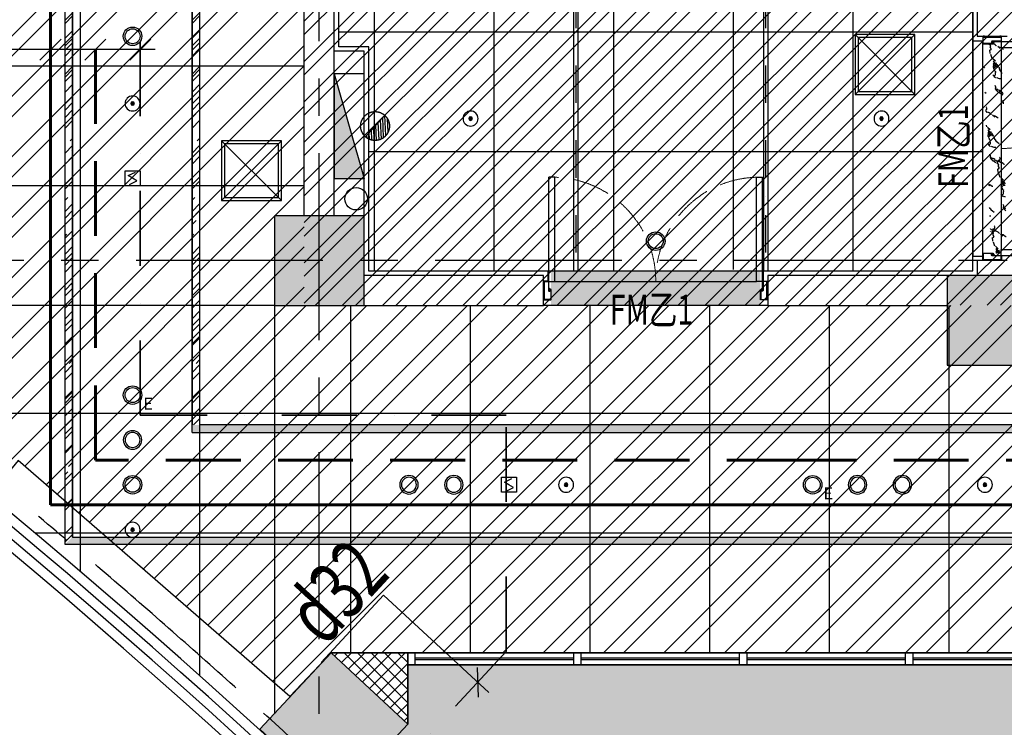
# Model space of a CAD drawing. Extents: x 443138 to 628230, y 228966 to 603793.
# Drawn here: x 581187 to 587772, y 313511 to 318244 of the extents above; entities that cross this region are included whole.
import ezdxf

# ---------------------------------------------------------------- set-up
doc = ezdxf.new("R2010")
doc.units = 0
doc.header["$LTSCALE"] = 1000
for name, pattern in [('CENTER', [2, 1.25, -0.25, 0.25, -0.25]), ('DASH', [0.35, 0.25, -0.1]), ('DASHDOT', [1, 0.5, -0.25, 0, -0.25]), ('DASHED', [0.75, 0.5, -0.25]), ('DOTE', [2.42, 2, -0.2, 0.02, -0.2])]:
    doc.linetypes.add(name, pattern=pattern)
doc.layers.get('0').update_dxf_attribs({"linetype": 'CONTINUOUS'})
for name, color, linetype in [('001-公摊面积', 1, 'CONTINUOUS'), ('001-新砌墙', 4, 'CONTINUOUS'), ('ACS_KT_BZ', 3, 'CONTINUOUS'), ('C-顶面设备-喷淋', 192, 'CONTINUOUS'), ('C-顶面设备-烟感、报警', 192, 'CONTINUOUS'), ('COLUMN', 4, 'CONTINUOUS'), ('CURTWALL', 148, 'CONTINUOUS'), ('D-窗户', 9, 'CONTINUOUS'), ('DOTE', 14, 'DOTE'), ('F-门', 34, 'CONTINUOUS'), ('F-门套', 138, 'CONTINUOUS'), ('F-门编号', 4, 'CONTINUOUS'), ('FC-地材铺装', 34, 'CONTINUOUS'), ('RC-天花灯具', 138, 'CONTINUOUS'), ('RC-天花造型', 54, 'CONTINUOUS'), ('S-原墙', 6, 'CONTINUOUS'), ('S-装饰层', 34, 'CONTINUOUS'), ('VPIPE-消防', 1, 'CONTINUOUS'), ('W-WALL', 4, 'CONTINUOUS'), ('WALL', 6, 'CONTINUOUS'), ('wjtxiaohuoshuan', 30, 'DOTE'), ('柱', 2, 'CONTINUOUS')]:
    doc.layers.add(name, color=color, linetype=linetype)
for name, color, linetype, lineweight in [('ACS_KT_LG', 1, 'CONTINUOUS', 60), ('ACS_KT_LH', 2, 'DASHED', 60), ('ACS_KT_LN', 5, 'DASHDOT', 35)]:
    doc.layers.add(name, color=color, linetype=linetype, lineweight=lineweight)
doc.styles.add('cc', font='txt.shx', dxfattribs={"width": 0.7, "bigfont": '@@hztxt.shx'})
doc.styles.add('宋体', font='txt', dxfattribs={"width": 0.8})
pattern_1 = [(315, (-857318.07, 171978.18), (88.511922, -335.752147), [2.857143, -297.14283]), (297.060616, (-857341.373, 171964.987), (300.64394944, -547.88418462), [13.514163, -2824.45986]), (135, (-857307.3, 171976.83), (-335.752147, 88.511922), [8.57143, -291.42855]), (165.231528, (-857293.05, 171900.18), (-212.132037, 212.132018), [6.613773, -340.60929]), (190.534306, (-857299.44, 171901.863), (-582.9923738, -158.7283063), [5.048733, -1055.18547]), (154.2722038, (-857304.405, 171900.94), (-547.8841857, 300.64394805), [7.566897, -1581.48147]), (165.231528, (-857311.22, 171904.22), (-212.132037, 212.132018), [9.920658, -337.30239]), (184.370417, (-857320.81, 171906.75), (-123.620114, -123.620113), [4.38773, -456.32415]), (154.2722038, (-857342.53, 171921.404), (-547.8841857, 300.64394805), [7.566897, -1581.48147]), (151.2448235, (-857337.31, 171918.54), (-335.7521485, 88.511921), [5.951916, -618.99915]), (240.960523, (-857332.27, 171927.625), (-123.6201155, -123.6201103), [10.390554, -1080.61773]), (272.003487, (-857332.61, 171937.385), (53.40371775, -795.1244086), [9.76607, -2041.10868]), (284.768471, (-857333.45, 171940.58), (212.13203, -212.132037), [3.306885, -343.91619]), (225, (-857330.5, 171943.53), (-212.132034, 212.132034), [4.162506, -170.66271]), (265.629582, (-857330.17, 171947.9), (-123.620115, -123.620112), [4.38773, -456.32415]), (225, (-857329.23, 171910.46), (-212.132034, 212.132034), [3.330006, -171.49521]), (315, (-857336.64, 171913.16), (88.511922, -335.752147), [7.142856, -292.85712]), (315, (-857341.69, 171918.2), (88.511922, -335.752147), [7.142856, -292.85712]), (141.6478393, (-857329.586, 171948.49), (-212.1320394, 212.1320269), [7.191207, -1502.96238]), (293.768825, (-857307.304, 171976.833), (88.5119213, -335.7521482), [4.59778, -960.93597]), (284.768471, (-857305.45, 171972.63), (212.13203, -212.132037), [3.306885, -343.91619]), (254.769547, (-857304.61, 171969.43), (-123.6200967, -123.620117), [2.87721, -601.33695]), (284.768471, (-857305.36, 171966.65), (212.13203, -212.132037), [3.306885, -343.91619]), (307.621251, (-857304.52, 171963.454), (724.9080379, -972.1482409), [12.964503, -2709.58125]), (300.479445, (-857296.606, 171953.185), (300.64395704, -547.88418093), [13.28138, -2775.80838]), (139.1662865, (-857281.2, 171934.247), (-212.13204505, 212.13202254), [11.458854, -2394.90018]), (145.99282, (-857270.34, 171926.92), (-212.1320496, 212.1320138), [13.097466, -903.72522]), (234.7371164, (-857354.932, 172157.5), (-123.6201103, -123.620115), [8.446695, -1765.35894]), (139.4429614, (-857307.454, 172110.023), (-1608.54435461, 1361.30412703), [21.49316, -4492.0701]), (270.83554, (-857355.02, 172163.474), (-35.1081797, -459.3722593), [5.974428, -1248.65562]), (225, (-857353.84, 172164.65), (-212.132034, 212.132034), [1.665003, -173.16021]), (315, (-857357.88, 172168.7), (88.511922, -335.752147), [5.714286, -294.28569]), (225, (-857356.12, 172170.46), (-212.132034, 212.132034), [2.497503, -172.32771]), (151.2448235, (-857356.12, 172170.46), (-335.7521485, 88.511921), [2.975958, -621.97512]), (225, (-857306.28, 172111.2), (-212.132034, 212.132034), [1.665003, -173.16021]), (195.230453, (-857303.5, 172111.96), (-123.6201125, -123.6201136), [2.87721, -601.33695]), (176.1575575, (-857299.715, 172111.7), (-459.37226, -35.1081925), [3.794838, -793.12095]), (184.370417, (-857297.53, 172111.87), (-123.620114, -123.620113), [2.193867, -458.51802]), (139.7589065, (-857282.208, 172098.904), (-212.1320386, 212.1320302), [20.069187, -2087.19534]), (225, (-857281.03, 172100.08), (-212.132034, 212.132034), [1.665003, -173.16021]), (135, (-857280.02, 172099.07), (-335.752147, 88.511922), [1.42857, -298.57143]), (225, (-857278.25, 172100.84), (-212.132034, 212.132034), [2.497503, -172.32771]), (179.1644595, (-857399.19, 172161.73), (-459.3722599, -35.1081907), [5.974428, -1248.65562]), (136.96329955, (-857398.173, 172146.584), (-212.13204248, 212.13202713), [24.29998, -5078.6955]), (225, (-857397.42, 172163.5), (-212.132034, 212.132034), [2.497503, -172.32771]), (139.7589065, (-857389.764, 172157.012), (-212.1320386, 212.1320302), [10.034592, -2097.22995]), (293.768825, (-857389.764, 172157.01), (88.5119213, -335.7521482), [4.59778, -960.93597]), (135, (-857384.88, 172149.77), (-335.752147, 88.511922), [4.285713, -295.71426]), (225, (-857381.94, 172152.72), (-212.132034, 212.132034), [4.162506, -170.66271]), (138.7047352, (-857372.257, 172144.215), (-212.13204977, 212.13201606), [12.884067, -2692.76997]), (225, (-857364.6, 172151.87), (-212.132034, 212.132034), [10.822515, -164.00271]), (135, (-857363.6, 172150.86), (-335.752147, 88.511922), [1.42857, -298.57143]), (176.1575575, (-857359.81, 172150.6), (-459.37226, -35.1081925), [3.794838, -793.12095]), (225, (-857370.15, 172136.22), (-212.132034, 212.132034), [6.66001, -168.16521]), (273.842442, (-857370.404, 172140.01), (-35.1081935, -459.3722596), [3.794838, -793.12095]), (225, (-857367.46, 172142.95), (-212.132034, 212.132034), [4.162506, -170.66271]), (190.534306, (-857362.497, 172143.873), (-582.9923738, -158.7283063), [5.048733, -1055.18547]), (176.1575575, (-857358.71, 172143.62), (-459.37226, -35.1081925), [3.794838, -793.12095]), (139.1662865, (-857350.04, 172136.127), (-212.13204505, 212.13202254), [11.458854, -2394.90018]), (179.1644595, (-857344.067, 172136.04), (-459.3722599, -35.1081907), [5.974428, -1248.65562]), (149.5205544, (-857332.621, 172129.303), (-547.88418235, 300.64395502), [13.28138, -2775.80838]), (135, (-857325.55, 172122.23), (-335.752147, 88.511922), [10, -289.99998]), (225, (-857323.78, 172124), (-212.132034, 212.132034), [2.497503, -172.32771]), (225, (-857315.13, 171981.13), (-212.132034, 212.132034), [4.162506, -170.66271]), (315, (-857317.15, 171983.15), (88.511922, -335.752147), [2.857143, -297.14283]), (165.231528, (-857317.15, 171983.15), (-212.132037, 212.132018), [4.96033, -342.26274]), (195.230453, (-857321.95, 171984.41), (-123.6201125, -123.6201136), [2.87721, -601.33695]), (225, (-857324.72, 171983.66), (-212.132034, 212.132034), [1.665003, -173.16021]), (184.370417, (-857325.9, 171982.48), (-123.620114, -123.620113), [6.581598, -454.13028]), (206.057786, (-857332.463, 171981.98), (-123.620114, -123.6201137), [4.400826, -919.77264]), (225, (-857336.42, 171980.05), (-212.132034, 212.132034), [8.325012, -166.50021]), (176.1575575, (-857338.52, 171973.904), (-459.37226, -35.1081925), [3.794838, -793.12095]), (229.2668563, (-857325.988, 171988.454), (-123.62010024, -123.62012247), [19.200744, -4012.9554]), (315, (-857328, 171990.47), (88.511922, -335.752147), [2.857143, -297.14283]), (240.960523, (-857328.01, 171990.474), (-123.6201155, -123.6201103), [5.195277, -1085.81301]), (165.231528, (-857330.53, 171985.93), (-212.132037, 212.132018), [3.306885, -343.91619]), (165.231528, (-857333.73, 171986.77), (-212.132037, 212.132018), [1.653444, -345.56961]), (225, (-857333.56, 171988.96), (-212.132034, 212.132034), [2.497503, -172.32771]), (284.768471, (-857334.4, 171992.16), (212.13203, -212.132037), [3.306885, -343.91619]), (225, (-857332.64, 171993.93), (-212.132034, 212.132034), [2.497503, -172.32771]), (315, (-857334.66, 171995.95), (88.511922, -335.752147), [2.857143, -297.14283]), (195.230453, (-857334.66, 171995.95), (-123.6201125, -123.6201136), [2.87721, -601.33695]), (206.057786, (-857337.434, 171995.19), (-123.620114, -123.6201137), [4.400826, -919.77264]), (225, (-857341.4, 171993.26), (-212.132034, 212.132034), [2.497503, -172.32771]), (135, (-857342.14, 171990.48), (-335.752147, 88.511922), [1.42857, -298.57143]), (184.370417, (-857335.58, 171990.98), (-123.620114, -123.620113), [6.581598, -454.13028]), (225, (-857324.98, 172001.58), (-212.132034, 212.132034), [14.98502, -159.84021]), (225, (-857324.98, 172001.58), (-212.132034, 212.132034), [2.497503, -172.32771]), (165.231528, (-857326.75, 171999.81), (-212.132037, 212.132018), [3.306885, -343.91619]), (225, (-857329.95, 172000.66), (-212.132034, 212.132034), [2.497503, -172.32771]), (225, (-857324.06, 172006.54), (-212.132034, 212.132034), [10.822515, -164.00271]), (199.9204142, (-857324.062, 172006.542), (-706.61248847, -282.3484177), [10.110756, -2113.14795]), (179.1644595, (-857333.568, 172003.097), (-459.3722599, -35.1081907), [5.974428, -1248.65562]), (315, (-857342.57, 172006.21), (88.511922, -335.752147), [4.285713, -295.71426]), (165.231528, (-857341.37, 171964.99), (-212.132037, 212.132018), [1.653444, -345.56961]), (225, (-857341.2, 171967.17), (-212.132034, 212.132034), [2.497503, -172.32771]), (315, (-857343.23, 171969.2), (88.511922, -335.752147), [2.857143, -297.14283]), (270.83554, (-857343.314, 171975.17), (-35.1081797, -459.3722593), [5.974428, -1248.65562]), (145.99282, (-857343.314, 171975.17), (-212.1320496, 212.1320138), [4.365822, -912.45687]), (225, (-857345.17, 171979.38), (-212.132034, 212.132034), [2.497503, -172.32771]), (315, (-857347.19, 171981.4), (88.511922, -335.752147), [2.857143, -297.14283]), (265.629582, (-857347.02, 171983.58), (-123.620115, -123.620112), [2.193867, -458.51802]), (225, (-857344.08, 171986.53), (-212.132034, 212.132034), [4.162506, -170.66271]), (273.842442, (-857344.33, 171990.314), (-35.1081935, -459.3722596), [3.794838, -793.12095]), (225, (-857343.15, 171991.5), (-212.132034, 212.132034), [1.665003, -173.16021]), (315, (-857346.18, 171994.52), (88.511922, -335.752147), [4.285713, -295.71426]), (259.465693, (-857345.26, 171999.485), (-158.7283036, -582.9923735), [5.048733, -1055.18547]), (243.942213, (-857339.46, 172011.346), (-123.6200914, -123.620124), [13.202478, -910.971]), (315, (-857342.5, 172014.38), (88.511922, -335.752147), [4.285713, -295.71426]), (284.768471, (-857343.33, 172017.57), (212.13203, -212.132037), [3.306885, -343.91619]), (225, (-857336.86, 172024.05), (-212.132034, 212.132034), [9.157512, -165.66771]), (138.9219994, (-857336.859, 172024.049), (-1820.67638861, 1573.43616176), [24.342723, -5087.6289]), (290.61756, (-857365.15, 172066.468), (477.6677962, -1219.38847874), [28.23232, -2936.16126]), (274.578541, (-857367.098, 172090.785), (53.403748424, -795.12440687), [24.394506, -5098.4517]), (237.887442, (-857360.288, 172101.635), (-776.82886548, -1201.09294444), [12.810204, -2677.33281]), (315, (-857363.32, 172104.67), (88.511922, -335.752147), [4.285713, -295.71426]), (293.768825, (-857365.17, 172108.874), (88.5119213, -335.7521482), [4.59778, -960.93597]), (315, (-857368.2, 172111.9), (88.511922, -335.752147), [4.285713, -295.71426]), (225, (-857367.03, 172113.08), (-212.132034, 212.132034), [1.665003, -173.16021]), (259.465693, (-857366.1, 172118.045), (-158.7283036, -582.9923735), [5.048733, -1055.18547]), (225, (-857362.57, 172121.58), (-212.132034, 212.132034), [4.995006, -169.83021]), (140.5474603, (-857362.57, 172121.577), (-212.1320419, 212.1320232), [17.223525, -1791.24651]), (143.8331242, (-857375.869, 172132.522), (-972.14826628, 724.90800472), [21.68577, -4532.3256]), (165.231528, (-857393.38, 172145.32), (-212.132037, 212.132018), [4.96033, -342.26274]), (138.0325434, (-857320.944, 171997.538), (-212.1320467, 212.13202179), [31.472643, -3273.1548]), (300.479445, (-857320.944, 171997.538), (300.64395704, -547.88418093), [13.28138, -2775.80838]), (284.768471, (-857314.21, 171986.09), (212.13203, -212.132037), [3.306885, -343.91619]), (135, (-857414, 172167.12), (-335.752147, 88.511922), [2.857143, -297.14283]), (225, (-857412.82, 172168.3), (-212.132034, 212.132034), [1.665003, -173.16021]), (195.230453, (-857410.05, 172169.05), (-123.6201125, -123.6201136), [2.87721, -601.33695]), (135, (-857408.03, 172167.03), (-335.752147, 88.511922), [2.857143, -297.14283]), (225, (-857408.03, 172167.03), (-212.132034, 212.132034), [1.665003, -173.16021]), (135, (-857405.16, 172161.82), (-335.752147, 88.511922), [5.714286, -294.28569]), (265.629582, (-857415.77, 172165.36), (-123.620115, -123.620112), [2.193867, -458.51802]), (315, (-857420.82, 172170.4), (88.511922, -335.752147), [7.142856, -292.85712]), (265.629582, (-857420.65, 172172.59), (-123.620115, -123.620112), [2.193867, -458.51802]), (259.465693, (-857419.727, 172177.557), (-158.7283036, -582.9923735), [5.048733, -1055.18547]), (225, (-857417.96, 172179.32), (-212.132034, 212.132034), [2.497503, -172.32771]), (293.768825, (-857419.814, 172183.53), (88.5119213, -335.7521482), [4.59778, -960.93597]), (288.45784, (-857423.353, 172194.134), (88.51193006, -335.7521447), [11.178108, -2336.2245])]

# ---------------------------------------------------------------- blocks, each defined once
blk = doc.blocks.new('结构柱2层')
at = {"layer": '柱'}
for points in [[(-50, -8100), (-50, -7500), (-650, -7500), (-650, -8100)], [(4450, -8500), (4450, -7900), (3850, -7900), (3850, -8500)], [(242, -10900.8), (-269.9, -10423.4), (-747.3, -10935.3), (-235.4, -11412.7)]]:
    blk.add_hatch(color=0, dxfattribs=at).paths.add_polyline_path(points)
at = {"layer": '柱', "color": 0}
for points in [[(-50, -8100), (-50, -7500), (-650, -7500), (-650, -8100)], [(4450, -8500), (4450, -7900), (3850, -7900), (3850, -8500)], [(242, -10900.8), (-269.9, -10423.4), (-747.3, -10935.3), (-235.4, -11412.7)]]:
    blk.add_lwpolyline(points, close=True, dxfattribs=at)
blk = doc.blocks.new('dfhsgdfsghghdfhd')
at = {"layer": 'wjtxiaohuoshuan'}
blk.add_hatch(color=0, dxfattribs=at).paths.add_polyline_path([(313605673.9, 128939867.7), (313604973.9, 128939867.7), (313604973.9, 128939667.7)])
h = blk.add_hatch(dxfattribs=at)
h.set_pattern_fill('ANSI31', color=0, scale=10, angle=138.01432, style=0)
h.set_pattern_definition([(183.0143159246, (632922116.578, 14926302.399), (0.8347943712, -15.85303577735), [])])
h.paths.add_polyline_path([(313605252.1, 128939659.2, 0.185274), (313605227.4, 128939594.7, 0.687373), (313605395.6, 128939530.1)])
at = {"layer": 'wjtxiaohuoshuan', "color": 0}
for p, q in [((313605673.9, 128939867.7), (313604973.9, 128939667.7)), ((313605673.9, 128939867.7), (313604973.9, 128939867.7)), ((313604973.9, 128939867.7), (313604973.9, 128939667.7)), ((313605673.9, 128939667.7), (313605673.9, 128939867.7)), ((313604973.9, 128939667.7), (313605673.9, 128939667.7)), ((313605395.6, 128939530.1), (313605252.1, 128939659.2))]:
    blk.add_line(p, q, dxfattribs=at)
blk.add_circle((313605323.9, 128939594.7), 96.5, dxfattribs=at)
blk = doc.blocks.new('A$C36544261')
at = {"layer": 'F-门', "color": 0, "extrusion": (0, 0, -1)}
for p, q in [((697.1, 1430), (0, 1430)), ((0, 1390), (0, 1430)), ((697.1, 1390), (0, 1390)), ((697.1, 1430), (697.1, 1390)), ((697.1, 40), (0, 40)), ((0, 40), (0, 0)), ((697.1, 0), (697.1, 40)), ((697.1, 0), (0, 0))]:
    blk.add_line(p, q, dxfattribs=at)
at = {"layer": 'F-门', "color": 0}
blk.add_lwpolyline([(697.1, 1390), (697.1, 40)], dxfattribs=at)
at = {"layer": 'F-门', "color": 0, "linetype": 'DASH', "lineweight": 13, "extrusion": (0, 0, -1)}
for centre, start, end in [((-693.5, 1408.5), 269.69961, 358.47327), ((-693.5, 21.5), 1.52699, 90.30176)]:
    blk.add_arc(centre, 693.5, start, end, dxfattribs=at)
blk = doc.blocks.new('A$C544D00E0')
at = {"layer": 'F-门套', "color": 0}
for points in [[(0, 113), (0, 123, -0.414214), (2, 125), (48, 125, -0.414214), (50, 123), (50, 57, -0.414214), (48, 55), (44.1, 55, -0.430564), (42.1, 57.1), (42.4, 61.9, 0.430564), (40.4, 64), (37, 64, 0.414214), (35, 62), (35, 2, -0.414214), (33, 0), (2, 0, -0.414214), (0, 2), (0, 12), (2.5, 12), (2.5, 2.5), (32.5, 2.5), (32.5, 62, -0.414214), (37, 66.5), (40.4, 66.5, -0.430564), (44.9, 61.8), (44.6, 57.5), (47.5, 57.5), (47.5, 122.5), (2.5, 122.5), (2.5, 113)], [(35, 62, -0.414214), (37, 64), (40.4, 64, -0.430564), (42.4, 61.9), (42.1, 57.1, 0.430564), (44.1, 55), (45, 55), (45, 53.7, -0.745898), (35, 53.7)]]:
    blk.add_lwpolyline(points, format="xyb", close=True, dxfattribs=at)
blk.add_lwpolyline([(6.5, 7), (3.5, 7), (3.5, 118), (6.5, 118)], close=True, dxfattribs=at)
blk = doc.blocks.new('tdfg')
at = {"color": 0}
for radius in [62, 49.9]:
    blk.add_circle((728197.3, -80227.3), radius, dxfattribs=at)
blk = doc.blocks.new('C-顶面喷淋')
at = {"layer": 'C-顶面设备-喷淋', "linetype": 'Continuous', "ltscale": 0.001}
blk.add_hatch(color=0, dxfattribs=at).paths.add_polyline_path([(-12.1, -50, 1), (12.1, -50, 1)])
at = {"layer": 'C-顶面设备-喷淋', "color": 0, "linetype": 'Continuous', "ltscale": 0.001}
for radius in [50, 12.1]:
    blk.add_circle((0, -50), radius, dxfattribs=at)
blk = doc.blocks.new('*U492')
at = {"layer": 'C-顶面设备-喷淋', "color": 8, "xscale": -0.9999976272721962, "yscale": 0.9999976272721962, "zscale": 0.9999976272721962}
blk.add_blockref('C-顶面喷淋', (29670.8, 79361.5), dxfattribs=at)
blk = doc.blocks.new('A$C3BFE0E46')
at = {"layer": 'C-顶面设备-烟感、报警', "color": 8}
blk.add_blockref('*U492', (-29620.8, -79261.5), dxfattribs=at)
blk = doc.blocks.new('C-烟感')
at = {"layer": 'C-顶面设备-烟感、报警', "color": 0, "linetype": 'ByBlock', "ltscale": 1000}
blk.add_lwpolyline([(-76.1, 76.1), (43.9, 76.1), (43.9, -43.9), (-76.1, -43.9)], close=True, dxfattribs=at)
at = {"layer": 'C-顶面设备-烟感、报警', "color": 0}
blk.add_lwpolyline([(-39.3, -33.9), (18.9, -5.2), (-16.1, 16.1), (-51.2, 37.4), (7, 66.2)], dxfattribs=at)
blk = doc.blocks.new('*U493')
at = {"layer": 'C-顶面设备-烟感、报警', "color": 8, "xscale": 0.8333333333349027, "yscale": 0.8333333333349027, "zscale": 0.8333333333349027}
blk.add_blockref('C-烟感', (29684.3, 79298), dxfattribs=at)
blk = doc.blocks.new('*U339')
at = {"layer": 'C-顶面设备-烟感、报警', "color": 8, "xscale": 0.8333333333349027, "yscale": 0.8333333333349027, "zscale": 0.8333333333349027}
blk.add_blockref('C-烟感', (29684.3, 78871.1), dxfattribs=at)
blk = doc.blocks.new('A$C49EB0956')
at = {"layer": 'RC-天花灯具'}
blk.add_circle((62, 62), 62, dxfattribs=at)
at = {"layer": 'RC-天花灯具', "color": 161}
blk.add_circle((62, 62), 49.9, dxfattribs=at)
at = {"color": 1, "style": '宋体'}
blk.add_text('E', height=80, dxfattribs=at).set_placement((134.1, -36.1))
blk = doc.blocks.new('DSAFSADG')
at = {"layer": 'RC-天花造型', "color": 0, "ltscale": 0.3}
for p, q in [((1295626.5, 103407.4), (1295226.5, 103007.4)), ((1295226.5, 103407.4), (1295626.5, 103007.4))]:
    blk.add_line(p, q, dxfattribs=at)
for points in [[(1295226.5, 103007.4), (1295626.5, 103007.4), (1295626.5, 103407.4), (1295226.5, 103407.4)], [(1295246.5, 103027.4), (1295606.5, 103027.4), (1295606.5, 103387.4), (1295246.5, 103387.4)]]:
    blk.add_lwpolyline(points, close=True, dxfattribs=at)
blk = doc.blocks.new('453543543')
at = {"layer": '001-公摊面积', "ltscale": 0.3}
h = blk.add_hatch(dxfattribs=at)
h.set_pattern_fill('ANSI32', color=8, scale=30)
h.set_pattern_definition([(45, (-945841.71, 172007.9), (-202.05576, 202.05576), []), (45, (-945707, 172007.9), (-202.05576, 202.05576), [])])
h.paths.add_polyline_path([(454968.7, 175807), (463268.7, 175807), (463268.7, 184607), (454968.7, 184607)], flags=16)
edge = h.paths.add_edge_path()
edge.add_line((483104.8, 174007), (475297.2, 174008.2))
edge.add_line((475297.2, 174008.2), (475297.2, 173483.9))
edge.add_line((475297.2, 173483.9), (455148.8, 173483.9))
edge.add_line((455148.8, 173483.9), (454870.9, 173191.5))
edge.add_line((454870.9, 173191.5), (453055.3, 174770.8))
edge.add_line((453055.3, 174770.8), (452863, 174538.5))
edge.add_line((452863, 174538.5), (452668.7, 174698.5))
edge.add_line((452668.7, 174698.5), (452678.7, 184607.3))
edge.add_line((452678.7, 184607.3), (438527.4, 184607.3))
edge.add_line((438527.4, 184607.3), (438527.4, 183543.5))
edge.add_line((438527.4, 183543.5), (438312.1, 182880.7))
edge.add_line((438312.1, 182880.7), (434468.7, 183773))
edge.add_line((434468.7, 183773), (434468.7, 186307))
edge.add_line((434468.7, 186307), (438768.7, 186307))
edge.add_line((438768.7, 186307), (438768.7, 190857))
edge.add_line((438768.7, 190857), (439768.7, 190857))
edge.add_line((439768.7, 190857), (439768.7, 193207))
edge.add_line((439768.7, 193207), (431068.7, 193257))
edge.add_line((431068.7, 193257), (431084.1, 195932.3))
edge.add_line((431084.1, 195932.3), (441568.7, 195932.3))
edge.add_line((441568.7, 195932.3), (441568.7, 187017))
edge.add_line((441568.7, 187017), (481325.8, 187054.5))
edge.add_line((481325.8, 187054.5), (482335.3, 184307.3))
edge.add_line((482335.3, 184307.3), (474315.7, 184307.3))
edge.add_line((474315.7, 184307.3), (472847.5, 184307))
edge.add_line((472847.5, 184307), (465668.7, 184317))
edge.add_line((465668.7, 184317), (465668.7, 175992.3))
edge.add_line((465668.7, 175992.3), (483353.8, 176007.3))
edge.add_line((483353.8, 176007.3), (483104.8, 174007))
h = blk.add_hatch(dxfattribs=at)
h.set_pattern_fill('ANSI32', color=8, scale=20)
h.set_pattern_definition([(45, (-857185.32, 84096.44), (-134.703842, 134.703842), []), (45, (-857095.52, 84096.44), (-134.703842, 134.703842), [])])
h.paths.add_polyline_path([(463267.8, 184608.6), (454968.4, 184608.5), (454968.4, 175808.2), (463267.8, 175808.3)])
at = {"layer": '001-新砌墙', "ltscale": 0.3}
h = blk.add_hatch(dxfattribs=at)
h.set_pattern_fill('ANSI33', color=8, scale=50)
h.set_pattern_definition([(45, (-945841.7, 172007.9), (-224.5064, 224.5064), []), (45, (-945617.2, 172007.9), (-224.5064, 224.5064), [158.75, -79.375])])
h.paths.add_polyline_path([(455660.7, 173403.9), (475297.2, 173403.9), (475297.2, 173353.9), (476297.2, 173353.9), (476297.2, 168057), (473547.5, 168057), (473547.5, 168357.3), (472847.5, 168357.3), (472847.5, 167657.3), (473547.5, 167657.3), (473547.5, 167907), (480301.6, 167907), (480301.6, 167707.3), (480851.8, 167707.3), (479653.6, 165782.9), (478254.1, 163999.4), (476670.6, 162377.3), (474921.5, 160935.3), (473590, 160030), (473284.7, 160541.7), (472769.5, 160234.2), (473077, 159719), (470100.6, 158276.6), (466928.4, 157335.3), (466588.2, 158003.5), (466140.4, 157786.2), (464795.4, 160365.1), (463303.9, 162862.2), (463813.3, 163156.3), (463463.3, 163762.5), (462923.2, 163450.7), (461227, 165875.2), (459313.9, 168132.5), (457384.4, 170446.5), (455251.7, 172567.9), (455660.7, 173006.5)])
at = {"layer": 'FC-地材铺装', "ltscale": 0.3}
h = blk.add_hatch(dxfattribs=at)
h.set_pattern_fill('大理石4', color=8, scale=300, angle=135)
h.set_pattern_definition(pattern_1)
edge = h.paths.add_edge_path()
edge.add_line((459506.2, 176157), (459668.7, 176157))
edge.add_line((459668.7, 176157), (459631.2, 177559))
edge.add_arc((459649.2, 177539), 26.9, -221.99063, 131.99063, ccw=False)
edge.add_line((459629.2, 177557), (459506.2, 177557))
edge.add_line((459506.2, 177557), (459561.2, 176155))
edge.add_arc((459534.1, 176167.1), 29.7, 336.02122, 559.81365)
h = blk.add_hatch(dxfattribs=at)
h.set_pattern_fill('大理石4', color=8, scale=300, angle=135)
h.set_pattern_definition(pattern_1)
edge = h.paths.add_edge_path()
edge.add_arc((457022.8, -1160323), 1336360.1, 90.0107979, 90.0173275)
edge.add_line((456618.7, 176037), (456618.7, 175807))
edge.add_line((456618.7, 175807), (458018.7, 175807))
edge.add_line((458018.7, 175807), (458018.7, 176037.3))
edge.add_line((458018.7, 176037.3), (456771, 176037.1))
at = {"layer": 'RC-天花造型', "ltscale": 0.3}
h = blk.add_hatch(dxfattribs=at)
h.set_pattern_fill('AR-RROOF', color=8, scale=5, angle=45)
h.set_pattern_definition([(45, (-870049.99, 84221.81), (107.763073, 287.368196), [1905, -254, 635, -127]), (45, (-869975.46, 84386.15), (-209.239968, 29.634845), [381, -41.91, 762, -95.25]), (45, (-870081.42, 84343.04), (406.8056023, 527.1410343), [1016, -177.8, 508, -127])])
h.paths.add_polyline_path([(453418.7, 185357.3), (453368.7, 185357.3), (453368.7, 174207.3), (453418.7, 174257.3)])
h = blk.add_hatch(dxfattribs=at)
h.set_pattern_fill('AR-RROOF', color=8, scale=5, angle=45)
h.set_pattern_definition([(45, (-869199.99, 84221.81), (107.763073, 287.368196), [1905, -254, 635, -127]), (45, (-869125.46, 84386.15), (-209.239968, 29.634845), [381, -41.91, 762, -95.25]), (45, (-869231.42, 84343.04), (406.8056023, 527.1410343), [1016, -177.8, 508, -127])])
h.paths.add_polyline_path([(454268.7, 185357.3), (454218.7, 185357.3), (454218.7, 175007.3), (454268.7, 175007.3)])
h = blk.add_hatch(dxfattribs=at)
h.set_pattern_fill('AR-RROOF', color=8, scale=5, angle=45)
h.set_pattern_definition([(45, (-857185.32, 172757.9), (107.763073, 287.368196), [1905, -254, 635, -127]), (45, (-857110.78, 172922.24), (-209.239968, 29.634845), [381, -41.91, 762, -95.25]), (45, (-857216.75, 172879.14), (406.8056023, 527.1410343), [1016, -177.8, 508, -127])])
h.paths.add_polyline_path([(464867.2, 175007.3), (464867.2, 174957.3), (482913.5, 174957.3), (482913.5, 175007.3)])
h.paths.add_polyline_path([(454218.7, 175007.3), (454218.7, 174957.3), (464067.2, 174957.3), (464067.2, 175007.3)])
h = blk.add_hatch(dxfattribs=at)
h.set_pattern_fill('AR-RROOF', color=8, scale=5, angle=45)
h.set_pattern_definition([(45, (-857185.32, 172007.9), (107.763073, 287.368196), [1905, -254, 635, -127]), (45, (-857110.78, 172172.24), (-209.239968, 29.634845), [381, -41.91, 762, -95.25]), (45, (-857216.75, 172129.14), (406.8056023, 527.1410343), [1016, -177.8, 508, -127])])
h.paths.add_polyline_path([(482913.5, 174207.3), (453368.7, 174207.3), (453418.7, 174257.3), (482913.5, 174257.3)])
at = {"layer": 'S-原墙'}
h = blk.add_hatch(dxfattribs=at)
h.set_pattern_fill('ANSI37', color=8, scale=20, style=0)
h.set_pattern_definition([(45, (-864685.104, 172007.9), (-44.9012806, 44.9012806), []), (135, (-864685.104, 172007.9), (-44.9012806, -44.9012806), [])])
h.paths.add_polyline_path([(455148.8, 173483.9), (455660.7, 173483.9), (455660.7, 173006.5)])
at = {"layer": '001-公摊面积', "color": 8, "ltscale": 0.3}
blk.add_lwpolyline([(483104.8, 174007), (475297.2, 174008.2), (475297.2, 173483.9), (455148.8, 173483.9), (454870.9, 173191.5), (453055.3, 174770.8), (452863, 174538.5), (452668.7, 174698.5), (452678.7, 184607.3), (438527.4, 184607.3)], dxfattribs=at)
at = {"layer": 'CURTWALL', "color": 8}
for radius, start, end in [(50349.9, 47.03895, 65.23083), (50283.2, 46.96817, 65.23129), (50216.6, 46.89712, 65.23179), (50149.9, 46.8258, 65.23229)]:
    blk.add_arc((420754.9, 135754.7), radius, start, end, dxfattribs=at)
at = {"layer": 'D-窗户', "color": 8, "ltscale": 0.3}
blk.add_line((455660.7, 173006.5), (455660.7, 173483.9), dxfattribs=at)
blk.add_line((455660.7, 173006.5), (455660.7, 173483.9), dxfattribs=at)
at = {"layer": 'DOTE', "color": 8, "linetype": 'CENTER', "flags": 128}
for points in [[(455068.4, 155575.4), (455068.4, 202363.4)], [(485093.1, 176107), (425606.4, 176107)]]:
    blk.add_lwpolyline(points, dxfattribs=at)
at = {"layer": 'DOTE', "color": 8, "linetype": 'CENTER'}
blk.add_arc((420755, 135755.2), 50450, 25.28899, 68.32356, dxfattribs=at)
at = {"layer": 'FC-地材铺装', "color": 8, "linetype": 'ByBlock', "ltscale": 0.3}
for p, q in [((453468.7, 187007.3), (453468.7, 174029)), ((454268.7, 187007.3), (454268.7, 173330.5)), ((455438.7, 176037.3), (455438.7, 180425)), ((456238.7, 176037.3), (456238.7, 180427)), ((458638.7, 176037.3), (458638.7, 180427)), ((459438.7, 176137), (459438.7, 180427)), ((457038.7, 176037.1), (457038.7, 180412.3)), ((457838.7, 176047.8), (457838.7, 180412.3)), ((455198.7, 177637.3), (459438.7, 177637.3)), ((454968.7, 177407.3), (452668.7, 177407.3)), ((455399, 176837.3), (459506.2, 176837.3)), ((454968.7, 176607.3), (452668.7, 176607.3)), ((454768.7, 175807.3), (452668.7, 175807.3)), ((454768.7, 175807.3), (454768.7, 173076.3)), ((455278.4, 175807.3), (455278.4, 173483.9)), ((456078.4, 175807.3), (456078.4, 173483.9)), ((456878.4, 175807.3), (456878.4, 173483.9)), ((457678.4, 175807.3), (457678.4, 173483.9)), ((458478.4, 175807.3), (458478.4, 173483.9)), ((459278.4, 175807.3), (459278.4, 173483.9)), ((483276.1, 175083.9), (452668.7, 175083.9)), ((483132.1, 174283.9), (453168.1, 174283.9))]:
    blk.add_line(p, q, dxfattribs=at)
at = {"layer": 'FC-地材铺装', "color": 8, "ltscale": 0.3}
for p, q in [((459506.2, 176137), (459506.2, 177577)), ((458038.7, 176037.3), (456598.7, 176037)), ((458068.7, 175807), (456568.7, 175807)), ((455710.7, 173483.9), (475247.2, 173483.9)), ((475247.2, 173403.9), (455710.7, 173403.9))]:
    blk.add_line(p, q, dxfattribs=at)
at = {"layer": 'RC-天花灯具', "color": 8, "linetype": 'DASHDOT', "ltscale": 0.5}
for points in [[(456783.7, 180412), (456783.7, 176037.1)], [(458053.7, 180412), (458053.7, 176037.3)]]:
    blk.add_lwpolyline(points, dxfattribs=at)
at = {"layer": 'RC-天花造型', "color": 8, "ltscale": 0.3}
for p, q in [((453368.7, 174207.3), (453368.7, 185357.3)), ((453418.7, 185407.3), (453418.7, 174257.3)), ((453418.7, 174257.3), (453418.7, 185407.3)), ((454218.7, 185407.3), (454218.7, 175007.3)), ((454218.7, 174957.3), (454218.7, 185407.3)), ((456768.7, 180412), (456768.7, 176037.1)), ((456798.7, 180412), (456798.7, 176037.1)), ((458038.7, 180412), (458038.7, 176037.3)), ((458068.7, 180412), (458068.7, 176037.3)), ((459438.7, 177577), (459438.7, 176137)), ((456598.7, 176037), (458038.7, 176037.3)), ((458068.7, 175807), (456568.7, 175807)), ((454218.7, 174957.3), (464067.2, 174957.3)), ((464017.2, 175007.3), (454268.7, 175007.3)), ((453418.7, 174257.3), (482913.5, 174257.3)), ((482913.5, 174207.3), (453368.7, 174207.3))]:
    blk.add_line(p, q, dxfattribs=at)
for points in [[(464017.2, 185357.3), (454268.7, 185357.3), (454268.7, 175007.3)], [(453418.7, 175007.3), (453418.7, 175007.3)]]:
    blk.add_lwpolyline(points, dxfattribs=at)
blk.add_lwpolyline([(455660.7, 173483.9), (475247.2, 173483.9), (475247.2, 173403.9), (455660.7, 173403.9)], close=True, dxfattribs=at)
at = {"layer": 'S-装饰层', "color": 8, "ltscale": 0.3}
for points in [[(456568.7, 175974.8), (456568.7, 176007), (455369, 176007), (455369, 177507), (455168.7, 177507), (455168.7, 180457), (456768.7, 180457)], [(456598.7, 175969.5), (456598.7, 176037), (455399, 176037), (455399, 177537), (455198.7, 177537), (455198.7, 180427), (456818.7, 180427)], [(458638.7, 180427), (459438.7, 180427), (459438.7, 177577), (459506.2, 177577)], [(458038.7, 175969.5), (458038.7, 176037.3), (459438.7, 176037.3), (459438.7, 176137), (459506.2, 176137)], [(458068.7, 176037.3), (459438.7, 176037.3), (459438.7, 176137), (459506.2, 176137)]]:
    blk.add_lwpolyline(points, dxfattribs=at)
at = {"layer": 'VPIPE-消防', "color": 8, "linetype": 'Continuous'}
blk.add_circle((455315.2, 176520.4), 75, dxfattribs=at)
at = {"layer": 'W-WALL', "color": 8, "ltscale": 0.3}
for p, q in [((460097.2, 173483.9), (455710.7, 173483.9)), ((455710.7, 173448.9), (456769.8, 173448.9)), ((455710.7, 173438.9), (456769.8, 173438.9)), ((456819.8, 173448.9), (457878.9, 173448.9)), ((456819.8, 173438.9), (457878.9, 173438.9)), ((457928.9, 173448.9), (458988, 173448.9)), ((457928.9, 173438.9), (458988, 173438.9)), ((459038, 173448.9), (460097.2, 173448.9)), ((459038, 173438.9), (460097.2, 173438.9)), ((455710.7, 173403.9), (460097.2, 173403.9))]:
    blk.add_line(p, q, dxfattribs=at)
for points in [[(455148.8, 173483.9), (455660.7, 173483.9), (455660.7, 173006.5)], [(455660.7, 173483.9), (455660.7, 173403.9), (455710.7, 173403.9), (455710.7, 173483.9)], [(456769.8, 173483.9), (456769.8, 173403.9), (456819.8, 173403.9), (456819.8, 173483.9)], [(457928.9, 173483.9), (457928.9, 173403.9), (457878.9, 173403.9), (457878.9, 173483.9)], [(457928.9, 173483.9), (457928.9, 173403.9), (457878.9, 173403.9), (457878.9, 173483.9)], [(457928.9, 173483.9), (457928.9, 173403.9), (457878.9, 173403.9), (457878.9, 173483.9)], [(459038, 173483.9), (459038, 173403.9), (458988, 173403.9), (458988, 173483.9)], [(459038, 173483.9), (459038, 173403.9), (458988, 173403.9), (458988, 173483.9)], [(459038, 173483.9), (459038, 173403.9), (458988, 173403.9), (458988, 173483.9)]]:
    blk.add_lwpolyline(points, close=True, dxfattribs=at)
at = {"layer": 'W-WALL', "color": 8}
for p in [(456794.8, 173483.9), (457903.9, 173483.9), (459013, 173483.9)]:
    blk.add_point(p, dxfattribs=at)
at = {"layer": 'WALL', "color": 8, "linetype": 'Continuous'}
for p, q in [((454968.7, 176407.3), (454968.7, 180557)), ((455168.7, 176407.3), (455168.7, 180457)), ((459468.7, 180457), (459468.7, 177607)), ((459468.7, 177607), (459668.7, 177607)), ((459668.7, 176107), (459468.7, 176107)), ((459468.7, 176107), (459468.7, 176007)), ((456568.7, 176007), (455368.7, 176007)), ((456568.7, 175807), (456568.7, 176007)), ((459468.7, 176007), (458068.7, 176007)), ((458068.7, 176007), (458068.7, 175807)), ((454968.7, 175807), (454968.7, 175807.3)), ((454968.7, 175807), (456568.7, 175807)), ((458068.7, 175807), (459268.7, 175807))]:
    blk.add_line(p, q, dxfattribs=at)
at = {"layer": 'C-顶面设备-烟感、报警', "color": 8}
for name, p in [('*U339', (424149, 97772.9)), ('*U493', (426666.5, 95295.8))]:
    blk.add_blockref(name, p, dxfattribs=at)
at = {"layer": 'COLUMN', "color": 8}
blk.add_blockref('结构柱2层', (455418.7, 183907.3), dxfattribs=at)
at = {"layer": 'F-门', "color": 8, "xscale": -1}
blk.add_blockref('A$C36544261', (460326.3, 176142), dxfattribs=at)
at = {"layer": 'F-门', "color": 8, "xscale": -1, "rotation": 90}
blk.add_blockref('A$C36544261', (458033.7, 176664.6), dxfattribs=at)
at = {"layer": 'F-门套', "color": 8, "xscale": -1}
for p, rotation in [((459631.2, 177607), 90), ((456568.7, 175969.5), 180)]:
    blk.add_blockref('A$C544D00E0', p, dxfattribs=dict(at, rotation=rotation))
at = {"layer": 'F-门套', "color": 8}
for p, rotation in [((459631.2, 176107), 90.00000000000001), ((458068.7, 175969.5), 180)]:
    blk.add_blockref('A$C544D00E0', p, dxfattribs=dict(at, rotation=rotation))
at = {"layer": 'RC-天花灯具', "color": 8, "extrusion": (0, 0, -1), "xscale": -1, "zscale": -1, "rotation": 94.99833940808088}
for p in [(-597187.7, 896045.5), (-600686.5, 894675.2), (-597187.7, 893045.5)]:
    blk.add_blockref('tdfg', p, dxfattribs=at)
at = {"layer": 'RC-天花灯具', "color": 8, "ltscale": 0.3}
for p in [(453757.9, 175145.3), (458306.4, 174545.3)]:
    blk.add_blockref('A$C49EB0956', p, dxfattribs=at)
at = {"layer": 'RC-天花灯具', "color": 8, "extrusion": (0, 0, -1), "zscale": -1}
for p, rotation in [((-597187.7, -543530.9), 85.00166059191918), ((-312300.6, 893045.5), 265.0016605919191), ((-312600.6, 893045.5), 265.0016605919191), ((-315300.6, 893045.5), 265.0016605919191), ((-315600.6, 893045.5), 265.0016605919191)]:
    blk.add_blockref('tdfg', p, dxfattribs=dict(at, rotation=rotation))
at = {"layer": 'RC-天花造型', "color": 8}
blk.add_blockref('DSAFSADG', (-836574.5, 74211.2), dxfattribs=at)
at = {"layer": 'RC-天花造型', "color": 8, "ltscale": 0.3}
for p in [(453769.9, 177107.5), (456030.2, 177007), (458778.7, 177007), (456669.4, 174557.3), (459469.8, 174557.3), (453770, 174257)]:
    blk.add_blockref('A$C3BFE0E46', p, dxfattribs=at)
at = {"layer": 'RC-天花造型', "color": 8, "rotation": 89.9999999999632}
blk.add_blockref('DSAFSADG', (557823, -1118717.9), dxfattribs=at)
at = {"layer": 'wjtxiaohuoshuan', "color": 8, "rotation": 90}
blk.add_blockref('dfhsgdfsghghdfhd', (129395036.4, -313428317), dxfattribs=at)
blk.add_blockref('dfhsgdfsghghdfhd', (129395036.4, -313428317), dxfattribs=at)
at = {"layer": 'F-门编号', "color": 8, "style": '宋体', "width": 0.7}
blk.add_text('FM乙1', height=200, rotation=90, dxfattribs=at).set_placement((459407.9, 176593.3))
blk.add_text('FM乙1', height=200, dxfattribs=at).set_placement((457011.9, 175679))

msp = doc.modelspace()

# ---------------------------------------------------------------- linework, layer by layer
at = {"layer": 'ACS_KT_BZ', "color": 8}
for p, q in [((581464.2, 318114.7), (581322.7, 317973.3)), ((581764.2, 318114.7), (581622.7, 317973.3)), ((582064.2, 318114.7), (581922.7, 317973.3)), ((582093.4, 318044), (578321.6, 318044)), ((583619.8, 314395.1), (583204, 313945.4)), ((584323.6, 313744.2), (583619.8, 314395.1)), ((584246.2, 313912), (584254.1, 313712.2))]:
    msp.add_line(p, q, dxfattribs=at)
at = {"layer": 'ACS_KT_LG', "color": 8}
for p, q in [((581393.4, 314998.2), (581393.4, 325844.5)), ((586665.6, 314998.2), (581393.4, 314998.2)), ((591733.2, 314998.2), (586665.6, 314998.2))]:
    msp.add_line(p, q, dxfattribs=at)
at = {"layer": 'ACS_KT_LH', "color": 8}
for p, q in [((581693.4, 315298.2), (581693.4, 326144.5)), ((586415.6, 315298.2), (581693.4, 315298.2)), ((592033.2, 315298.2), (586415.6, 315298.2))]:
    msp.add_line(p, q, dxfattribs=at)
at = {"layer": 'ACS_KT_LN', "color": 8}
for p, q in [((581993.4, 315598.2), (581993.4, 326444.5)), ((584441.2, 315598.2), (581993.4, 315598.2)), ((584441.2, 314018.7), (584441.2, 315598.2)), ((584441.2, 314018.7), (583599, 313108.1))]:
    msp.add_line(p, q, dxfattribs=at)

# ---------------------------------------------------------------- texts
at = {"layer": 'ACS_KT_BZ', "color": 8, "style": 'cc', "width": 0.7}
msp.add_text('d32', height=400, rotation=47.23605, dxfattribs=at).set_placement((583225, 314041.8))

# ---------------------------------------------------------------- next in the draw order: block references
at = {"color": 8}
msp.add_blockref('453543543', (128122, 140525.8), dxfattribs=at)

doc.saveas('drawing.dxf')
